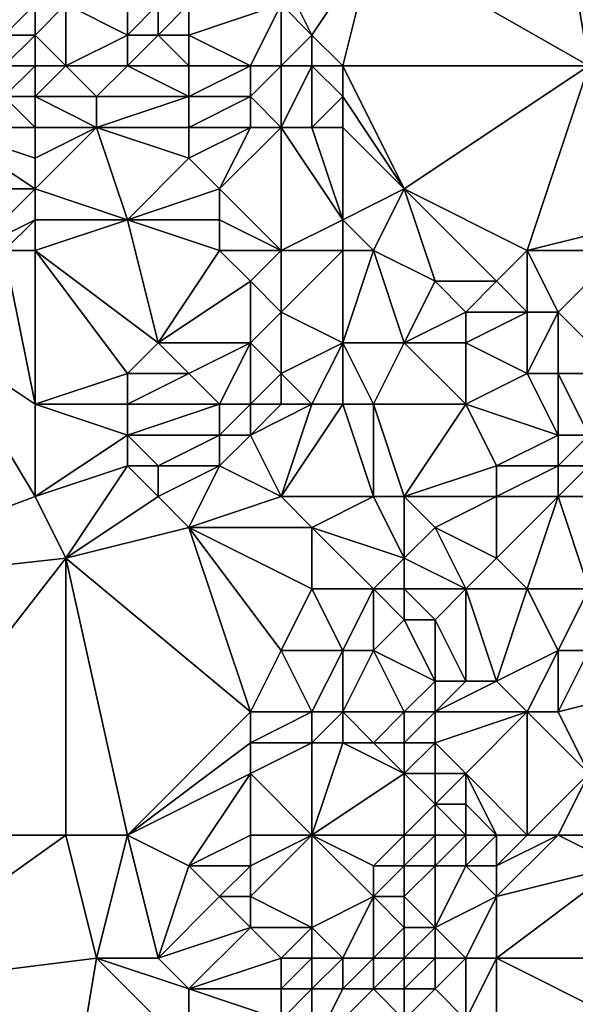
# Model space of a CAD drawing. Units: metres. Extents: x 68750 to 69375, y 350000 to 350500.
# Drawn here: x 68824 to 68842, y 350272 to 350304 of the extents above; entities that cross this region are included whole.
import ezdxf

# ---------------------------------------------------------------- set-up
doc = ezdxf.new("R2010")
doc.units = ezdxf.units.M
doc.layers.add('Terrain', color=15, linetype='Continuous')

msp = doc.modelspace()

# ---------------------------------------------------------------- linework, layer by layer
at = {"layer": 'Terrain'}
for points in [[(68835, 350307, 354.6), (68842, 350303, 355.03), (68841, 350309, 354.85), (68835, 350307, 354.6)], [(68842, 350303, 355.03), (68843, 350308, 355.01), (68841, 350309, 354.85), (68842, 350303, 355.03)], [(68833, 350304, 354.76), (68835, 350307, 354.6), (68832, 350306, 354.47), (68833, 350304, 354.76)], [(68834, 350303, 354.9), (68835, 350307, 354.6), (68833, 350304, 354.76), (68834, 350303, 354.9)], [(68834, 350303, 354.9), (68842, 350303, 355.03), (68835, 350307, 354.6), (68834, 350303, 354.9)], [(68833, 350304, 354.76), (68832, 350306, 354.47), (68832, 350305, 354.49), (68833, 350304, 354.76)], [(68823, 350304, 353.24), (68824, 350305, 353.23), (68822, 350305, 352.49), (68823, 350304, 353.24)], [(68824, 350304, 353.45), (68824, 350305, 353.23), (68823, 350304, 353.24), (68824, 350304, 353.45)], [(68824, 350304, 353.45), (68825, 350303, 353.78), (68825, 350305, 353.36), (68824, 350304, 353.45)], [(68824, 350304, 353.45), (68825, 350305, 353.36), (68824, 350305, 353.23), (68824, 350304, 353.45)], [(68825, 350303, 353.78), (68827, 350304, 353.92), (68825, 350305, 353.36), (68825, 350303, 353.78)], [(68827, 350304, 353.92), (68827, 350305, 353.95), (68825, 350305, 353.36), (68827, 350304, 353.92)], [(68828, 350304, 353.96), (68828, 350305, 353.92), (68827, 350304, 353.92), (68828, 350304, 353.96)], [(68827, 350304, 353.92), (68828, 350305, 353.92), (68827, 350305, 353.95), (68827, 350304, 353.92)], [(68829, 350304, 353.97), (68829, 350305, 353.95), (68828, 350304, 353.96), (68829, 350304, 353.97)], [(68828, 350304, 353.96), (68829, 350305, 353.95), (68828, 350305, 353.92), (68828, 350304, 353.96)], [(68831, 350303, 354), (68832, 350305, 354.49), (68829, 350304, 353.97), (68831, 350303, 354)], [(68829, 350304, 353.97), (68832, 350305, 354.49), (68829, 350305, 353.95), (68829, 350304, 353.97)], [(68832, 350303, 354.29), (68832, 350305, 354.49), (68831, 350303, 354), (68832, 350303, 354.29)], [(68832, 350303, 354.29), (68833, 350304, 354.76), (68832, 350305, 354.49), (68832, 350303, 354.29)], [(68824, 350303, 353.6), (68824, 350304, 353.45), (68823, 350303, 353.42), (68824, 350303, 353.6)], [(68823, 350303, 353.42), (68824, 350304, 353.45), (68823, 350304, 353.24), (68823, 350303, 353.42)], [(68824, 350303, 353.6), (68825, 350303, 353.78), (68824, 350304, 353.45), (68824, 350303, 353.6)], [(68827, 350303, 353.89), (68827, 350304, 353.92), (68825, 350303, 353.78), (68827, 350303, 353.89)], [(68829, 350303, 353.92), (68828, 350304, 353.96), (68827, 350303, 353.89), (68829, 350303, 353.92)], [(68827, 350303, 353.89), (68828, 350304, 353.96), (68827, 350304, 353.92), (68827, 350303, 353.89)], [(68829, 350303, 353.92), (68829, 350304, 353.97), (68828, 350304, 353.96), (68829, 350303, 353.92)], [(68831, 350303, 354), (68829, 350304, 353.97), (68829, 350303, 353.92), (68831, 350303, 354)], [(68833, 350303, 354.67), (68833, 350304, 354.76), (68832, 350303, 354.29), (68833, 350303, 354.67)], [(68834, 350303, 354.9), (68833, 350304, 354.76), (68833, 350303, 354.67), (68834, 350303, 354.9)], [(68824, 350302, 353.58), (68824, 350303, 353.6), (68823, 350302, 353.38), (68824, 350302, 353.58)], [(68823, 350302, 353.38), (68824, 350303, 353.6), (68823, 350303, 353.42), (68823, 350302, 353.38)], [(68824, 350302, 353.58), (68826, 350302, 353.85), (68825, 350303, 353.78), (68824, 350302, 353.58)], [(68824, 350302, 353.58), (68825, 350303, 353.78), (68824, 350303, 353.6), (68824, 350302, 353.58)], [(68826, 350302, 353.85), (68827, 350303, 353.89), (68825, 350303, 353.78), (68826, 350302, 353.85)], [(68829, 350302, 353.95), (68827, 350303, 353.89), (68826, 350302, 353.85), (68829, 350302, 353.95)], [(68829, 350302, 353.95), (68829, 350303, 353.92), (68827, 350303, 353.89), (68829, 350302, 353.95)], [(68831, 350302, 353.89), (68831, 350303, 354), (68829, 350302, 353.95), (68831, 350302, 353.89)], [(68829, 350302, 353.95), (68831, 350303, 354), (68829, 350303, 353.92), (68829, 350302, 353.95)], [(68832, 350301, 354.15), (68832, 350303, 354.29), (68831, 350302, 353.89), (68832, 350301, 354.15)], [(68831, 350302, 353.89), (68832, 350303, 354.29), (68831, 350303, 354), (68831, 350302, 353.89)], [(68833, 350301, 354.57), (68833, 350303, 354.67), (68832, 350301, 354.15), (68833, 350301, 354.57)], [(68832, 350301, 354.15), (68833, 350303, 354.67), (68832, 350303, 354.29), (68832, 350301, 354.15)], [(68833, 350301, 354.57), (68834, 350302, 354.91), (68833, 350303, 354.67), (68833, 350301, 354.57)], [(68834, 350302, 354.91), (68834, 350303, 354.9), (68833, 350303, 354.67), (68834, 350302, 354.91)], [(68834, 350302, 354.91), (68836, 350299, 355.09), (68834, 350303, 354.9), (68834, 350302, 354.91)], [(68834, 350303, 354.9), (68836, 350299, 355.09), (68842, 350303, 355.03), (68834, 350303, 354.9)], [(68840, 350297, 355.05), (68842, 350303, 355.03), (68836, 350299, 355.09), (68840, 350297, 355.05)], [(68840, 350297, 355.05), (68844, 350298, 355.05), (68842, 350303, 355.03), (68840, 350297, 355.05)], [(68824, 350301, 353.49), (68823, 350302, 353.38), (68821, 350301, 352.99), (68824, 350301, 353.49)], [(68824, 350301, 353.49), (68824, 350302, 353.58), (68823, 350302, 353.38), (68824, 350301, 353.49)], [(68824, 350301, 353.49), (68826, 350301, 353.79), (68824, 350302, 353.58), (68824, 350301, 353.49)], [(68824, 350302, 353.58), (68826, 350301, 353.79), (68826, 350302, 353.85), (68824, 350302, 353.58)], [(68829, 350301, 353.98), (68829, 350302, 353.95), (68826, 350301, 353.79), (68829, 350301, 353.98)], [(68826, 350301, 353.79), (68829, 350302, 353.95), (68826, 350302, 353.85), (68826, 350301, 353.79)], [(68831, 350301, 353.91), (68831, 350302, 353.89), (68829, 350301, 353.98), (68831, 350301, 353.91)], [(68829, 350301, 353.98), (68831, 350302, 353.89), (68829, 350302, 353.95), (68829, 350301, 353.98)], [(68832, 350301, 354.15), (68831, 350302, 353.89), (68831, 350301, 353.91), (68832, 350301, 354.15)], [(68834, 350301, 354.9), (68834, 350302, 354.91), (68833, 350301, 354.57), (68834, 350301, 354.9)], [(68834, 350301, 354.9), (68836, 350299, 355.09), (68834, 350302, 354.91), (68834, 350301, 354.9)], [(68824, 350299, 353.41), (68821, 350301, 352.99), (68820, 350299, 353.04), (68824, 350299, 353.41)], [(68824, 350299, 353.41), (68824, 350300, 353.46), (68821, 350301, 352.99), (68824, 350299, 353.41)], [(68824, 350300, 353.46), (68824, 350301, 353.49), (68821, 350301, 352.99), (68824, 350300, 353.46)], [(68824, 350299, 353.41), (68827, 350298, 353.82), (68826, 350301, 353.79), (68824, 350299, 353.41)], [(68824, 350299, 353.41), (68826, 350301, 353.79), (68824, 350300, 353.46), (68824, 350299, 353.41)], [(68824, 350300, 353.46), (68826, 350301, 353.79), (68824, 350301, 353.49), (68824, 350300, 353.46)], [(68827, 350298, 353.82), (68829, 350300, 353.94), (68826, 350301, 353.79), (68827, 350298, 353.82)], [(68829, 350300, 353.94), (68829, 350301, 353.98), (68826, 350301, 353.79), (68829, 350300, 353.94)], [(68830, 350299, 353.89), (68831, 350301, 353.91), (68829, 350300, 353.94), (68830, 350299, 353.89)], [(68829, 350300, 353.94), (68831, 350301, 353.91), (68829, 350301, 353.98), (68829, 350300, 353.94)], [(68832, 350297, 354.84), (68832, 350301, 354.15), (68830, 350299, 353.89), (68832, 350297, 354.84)], [(68830, 350299, 353.89), (68832, 350301, 354.15), (68831, 350301, 353.91), (68830, 350299, 353.89)], [(68832, 350297, 354.84), (68834, 350298, 354.91), (68832, 350301, 354.15), (68832, 350297, 354.84)], [(68834, 350298, 354.91), (68833, 350301, 354.57), (68832, 350301, 354.15), (68834, 350298, 354.91)], [(68834, 350298, 354.91), (68834, 350301, 354.9), (68833, 350301, 354.57), (68834, 350298, 354.91)], [(68834, 350298, 354.91), (68836, 350299, 355.09), (68834, 350301, 354.9), (68834, 350298, 354.91)], [(68827, 350298, 353.82), (68830, 350299, 353.89), (68829, 350300, 353.94), (68827, 350298, 353.82)], [(68822, 350297, 353.23), (68824, 350299, 353.41), (68820, 350299, 353.04), (68822, 350297, 353.23)], [(68822, 350297, 353.23), (68824, 350298, 353.33), (68824, 350299, 353.41), (68822, 350297, 353.23)], [(68824, 350298, 353.33), (68827, 350298, 353.82), (68824, 350299, 353.41), (68824, 350298, 353.33)], [(68830, 350298, 354.06), (68830, 350299, 353.89), (68827, 350298, 353.82), (68830, 350298, 354.06)], [(68832, 350297, 354.84), (68830, 350299, 353.89), (68830, 350298, 354.06), (68832, 350297, 354.84)], [(68835, 350297, 355.09), (68836, 350299, 355.09), (68834, 350298, 354.91), (68835, 350297, 355.09)], [(68835, 350297, 355.09), (68837, 350296, 355.08), (68836, 350299, 355.09), (68835, 350297, 355.09)], [(68840, 350297, 355.05), (68836, 350299, 355.09), (68839, 350296, 355.38), (68840, 350297, 355.05)], [(68836, 350299, 355.09), (68837, 350296, 355.08), (68839, 350296, 355.38), (68836, 350299, 355.09)], [(68823, 350297, 353.26), (68824, 350298, 353.33), (68822, 350297, 353.23), (68823, 350297, 353.26)], [(68824, 350297, 353.33), (68824, 350298, 353.33), (68823, 350297, 353.26), (68824, 350297, 353.33)], [(68824, 350297, 353.33), (68828, 350294, 353.78), (68827, 350298, 353.82), (68824, 350297, 353.33)], [(68824, 350297, 353.33), (68827, 350298, 353.82), (68824, 350298, 353.33), (68824, 350297, 353.33)], [(68830, 350297, 354.31), (68830, 350298, 354.06), (68827, 350298, 353.82), (68830, 350297, 354.31)], [(68830, 350297, 354.31), (68827, 350298, 353.82), (68828, 350294, 353.78), (68830, 350297, 354.31)], [(68832, 350297, 354.84), (68830, 350298, 354.06), (68830, 350297, 354.31), (68832, 350297, 354.84)], [(68834, 350297, 355.08), (68834, 350298, 354.91), (68832, 350297, 354.84), (68834, 350297, 355.08)], [(68835, 350297, 355.09), (68834, 350298, 354.91), (68834, 350297, 355.08), (68835, 350297, 355.09)], [(68843, 350297, 355.19), (68844, 350298, 355.05), (68840, 350297, 355.05), (68843, 350297, 355.19)], [(68823, 350297, 353.26), (68821, 350294, 353.38), (68824, 350292, 353.72), (68823, 350297, 353.26)], [(68824, 350297, 353.33), (68823, 350297, 353.26), (68824, 350292, 353.72), (68824, 350297, 353.33)], [(68824, 350297, 353.33), (68827, 350293, 353.83), (68828, 350294, 353.78), (68824, 350297, 353.33)], [(68824, 350297, 353.33), (68824, 350292, 353.72), (68827, 350293, 353.83), (68824, 350297, 353.33)], [(68830, 350297, 354.31), (68828, 350294, 353.78), (68831, 350296, 354.75), (68830, 350297, 354.31)], [(68832, 350297, 354.84), (68830, 350297, 354.31), (68831, 350296, 354.75), (68832, 350297, 354.84)], [(68832, 350297, 354.84), (68831, 350296, 354.75), (68832, 350295, 354.95), (68832, 350297, 354.84)], [(68834, 350297, 355.08), (68832, 350297, 354.84), (68832, 350295, 354.95), (68834, 350297, 355.08)], [(68834, 350297, 355.08), (68832, 350295, 354.95), (68834, 350294, 355.02), (68834, 350297, 355.08)], [(68835, 350297, 355.09), (68834, 350297, 355.08), (68834, 350294, 355.02), (68835, 350297, 355.09)], [(68835, 350297, 355.09), (68834, 350294, 355.02), (68836, 350294, 355.03), (68835, 350297, 355.09)], [(68835, 350297, 355.09), (68836, 350294, 355.03), (68837, 350296, 355.08), (68835, 350297, 355.09)], [(68840, 350297, 355.05), (68839, 350296, 355.38), (68840, 350295, 355.05), (68840, 350297, 355.05)], [(68843, 350297, 355.19), (68840, 350297, 355.05), (68841, 350295, 355.15), (68843, 350297, 355.19)], [(68840, 350297, 355.05), (68840, 350295, 355.05), (68841, 350295, 355.15), (68840, 350297, 355.05)], [(68843, 350297, 355.19), (68841, 350295, 355.15), (68843, 350293, 355.42), (68843, 350297, 355.19)], [(68831, 350294, 354.77), (68831, 350296, 354.75), (68828, 350294, 353.78), (68831, 350294, 354.77)], [(68831, 350294, 354.77), (68832, 350295, 354.95), (68831, 350296, 354.75), (68831, 350294, 354.77)], [(68836, 350294, 355.03), (68838, 350295, 355.35), (68837, 350296, 355.08), (68836, 350294, 355.03)], [(68838, 350295, 355.35), (68839, 350296, 355.38), (68837, 350296, 355.08), (68838, 350295, 355.35)], [(68840, 350295, 355.05), (68839, 350296, 355.38), (68838, 350295, 355.35), (68840, 350295, 355.05)], [(68832, 350293, 355.04), (68832, 350295, 354.95), (68831, 350294, 354.77), (68832, 350293, 355.04)], [(68832, 350293, 355.04), (68834, 350294, 355.02), (68832, 350295, 354.95), (68832, 350293, 355.04)], [(68838, 350294, 355.29), (68838, 350295, 355.35), (68836, 350294, 355.03), (68838, 350294, 355.29)], [(68840, 350293, 355.44), (68840, 350295, 355.05), (68838, 350294, 355.29), (68840, 350293, 355.44)], [(68838, 350294, 355.29), (68840, 350295, 355.05), (68838, 350295, 355.35), (68838, 350294, 355.29)], [(68841, 350293, 355.46), (68841, 350295, 355.15), (68840, 350293, 355.44), (68841, 350293, 355.46)], [(68840, 350293, 355.44), (68841, 350295, 355.15), (68840, 350295, 355.05), (68840, 350293, 355.44)], [(68843, 350293, 355.42), (68841, 350295, 355.15), (68841, 350293, 355.46), (68843, 350293, 355.42)], [(68821, 350294, 353.38), (68816, 350286, 353.71), (68824, 350289, 354.1), (68821, 350294, 353.38)], [(68824, 350292, 353.72), (68821, 350294, 353.38), (68824, 350289, 354.1), (68824, 350292, 353.72)], [(68829, 350293, 353.88), (68828, 350294, 353.78), (68827, 350293, 353.83), (68829, 350293, 353.88)], [(68829, 350293, 353.88), (68831, 350294, 354.77), (68828, 350294, 353.78), (68829, 350293, 353.88)], [(68830, 350292, 354), (68831, 350294, 354.77), (68829, 350293, 353.88), (68830, 350292, 354)], [(68831, 350292, 354.36), (68831, 350294, 354.77), (68830, 350292, 354), (68831, 350292, 354.36)], [(68831, 350292, 354.36), (68832, 350293, 355.04), (68831, 350294, 354.77), (68831, 350292, 354.36)], [(68833, 350292, 355.15), (68834, 350294, 355.02), (68832, 350293, 355.04), (68833, 350292, 355.15)], [(68834, 350292, 355.18), (68834, 350294, 355.02), (68833, 350292, 355.15), (68834, 350292, 355.18)], [(68835, 350292, 355.06), (68836, 350294, 355.03), (68834, 350294, 355.02), (68835, 350292, 355.06)], [(68835, 350292, 355.06), (68834, 350294, 355.02), (68834, 350292, 355.18), (68835, 350292, 355.06)], [(68835, 350292, 355.06), (68838, 350292, 355.1), (68836, 350294, 355.03), (68835, 350292, 355.06)], [(68838, 350292, 355.1), (68838, 350294, 355.29), (68836, 350294, 355.03), (68838, 350292, 355.1)], [(68838, 350292, 355.1), (68840, 350293, 355.44), (68838, 350294, 355.29), (68838, 350292, 355.1)], [(68824, 350292, 353.72), (68827, 350292, 353.98), (68827, 350293, 353.83), (68824, 350292, 353.72)], [(68830, 350292, 354), (68829, 350293, 353.88), (68827, 350292, 353.98), (68830, 350292, 354)], [(68827, 350292, 353.98), (68829, 350293, 353.88), (68827, 350293, 353.83), (68827, 350292, 353.98)], [(68832, 350292, 354.84), (68832, 350293, 355.04), (68831, 350292, 354.36), (68832, 350292, 354.84)], [(68833, 350292, 355.15), (68832, 350293, 355.04), (68832, 350292, 354.84), (68833, 350292, 355.15)], [(68838, 350292, 355.1), (68841, 350291, 355.54), (68840, 350293, 355.44), (68838, 350292, 355.1)], [(68841, 350293, 355.46), (68840, 350293, 355.44), (68841, 350291, 355.54), (68841, 350293, 355.46)], [(68843, 350293, 355.42), (68841, 350293, 355.46), (68842, 350291, 355.77), (68843, 350293, 355.42)], [(68841, 350293, 355.46), (68841, 350291, 355.54), (68842, 350291, 355.77), (68841, 350293, 355.46)], [(68824, 350292, 353.72), (68824, 350289, 354.1), (68827, 350291, 354.13), (68824, 350292, 353.72)], [(68824, 350292, 353.72), (68827, 350291, 354.13), (68827, 350292, 353.98), (68824, 350292, 353.72)], [(68830, 350292, 354), (68827, 350292, 353.98), (68827, 350291, 354.13), (68830, 350292, 354)], [(68830, 350292, 354), (68827, 350291, 354.13), (68830, 350291, 354), (68830, 350292, 354)], [(68831, 350292, 354.36), (68830, 350292, 354), (68830, 350291, 354), (68831, 350292, 354.36)], [(68831, 350292, 354.36), (68830, 350291, 354), (68831, 350291, 354.11), (68831, 350292, 354.36)], [(68833, 350292, 355.15), (68832, 350292, 354.84), (68831, 350291, 354.11), (68833, 350292, 355.15)], [(68833, 350292, 355.15), (68831, 350291, 354.11), (68832, 350289, 354.17), (68833, 350292, 355.15)], [(68832, 350292, 354.84), (68831, 350292, 354.36), (68831, 350291, 354.11), (68832, 350292, 354.84)], [(68834, 350292, 355.18), (68833, 350292, 355.15), (68832, 350289, 354.17), (68834, 350292, 355.18)], [(68834, 350292, 355.18), (68832, 350289, 354.17), (68835, 350289, 354.91), (68834, 350292, 355.18)], [(68835, 350292, 355.06), (68834, 350292, 355.18), (68835, 350289, 354.91), (68835, 350292, 355.06)], [(68835, 350292, 355.06), (68835, 350289, 354.91), (68836, 350289, 355.05), (68835, 350292, 355.06)], [(68835, 350292, 355.06), (68836, 350289, 355.05), (68838, 350292, 355.1), (68835, 350292, 355.06)], [(68838, 350292, 355.1), (68836, 350289, 355.05), (68839, 350290, 355.06), (68838, 350292, 355.1)], [(68838, 350292, 355.1), (68839, 350290, 355.06), (68841, 350291, 355.54), (68838, 350292, 355.1)], [(68824, 350289, 354.1), (68827, 350290, 354.26), (68827, 350291, 354.13), (68824, 350289, 354.1)], [(68827, 350291, 354.13), (68827, 350290, 354.26), (68828, 350290, 354.28), (68827, 350291, 354.13)], [(68827, 350291, 354.13), (68828, 350290, 354.28), (68830, 350291, 354), (68827, 350291, 354.13)], [(68830, 350291, 354), (68828, 350290, 354.28), (68830, 350290, 354.13), (68830, 350291, 354)], [(68830, 350291, 354), (68830, 350290, 354.13), (68831, 350291, 354.11), (68830, 350291, 354)], [(68831, 350291, 354.11), (68830, 350290, 354.13), (68832, 350289, 354.17), (68831, 350291, 354.11)], [(68841, 350291, 355.54), (68839, 350290, 355.06), (68841, 350290, 355.45), (68841, 350291, 355.54)], [(68841, 350291, 355.54), (68841, 350290, 355.45), (68842, 350291, 355.77), (68841, 350291, 355.54)], [(68842, 350291, 355.77), (68841, 350290, 355.45), (68842, 350290, 355.71), (68842, 350291, 355.77)], [(68824, 350289, 354.1), (68825, 350287, 354.16), (68827, 350290, 354.26), (68824, 350289, 354.1)], [(68827, 350290, 354.26), (68825, 350287, 354.16), (68828, 350289, 354.3), (68827, 350290, 354.26)], [(68827, 350290, 354.26), (68828, 350289, 354.3), (68828, 350290, 354.28), (68827, 350290, 354.26)], [(68828, 350290, 354.28), (68828, 350289, 354.3), (68830, 350290, 354.13), (68828, 350290, 354.28)], [(68830, 350290, 354.13), (68828, 350289, 354.3), (68829, 350288, 354.29), (68830, 350290, 354.13)], [(68830, 350290, 354.13), (68829, 350288, 354.29), (68832, 350289, 354.17), (68830, 350290, 354.13)], [(68839, 350290, 355.06), (68836, 350289, 355.05), (68839, 350289, 355.02), (68839, 350290, 355.06)], [(68839, 350290, 355.06), (68839, 350289, 355.02), (68841, 350290, 355.45), (68839, 350290, 355.06)], [(68841, 350290, 355.45), (68839, 350289, 355.02), (68841, 350289, 355.38), (68841, 350290, 355.45)], [(68841, 350290, 355.45), (68841, 350289, 355.38), (68842, 350290, 355.71), (68841, 350290, 355.45)], [(68842, 350290, 355.71), (68841, 350289, 355.38), (68842, 350289, 355.64), (68842, 350290, 355.71)], [(68824, 350289, 354.1), (68816, 350286, 353.71), (68825, 350287, 354.16), (68824, 350289, 354.1)], [(68828, 350289, 354.3), (68825, 350287, 354.16), (68829, 350288, 354.29), (68828, 350289, 354.3)], [(68832, 350289, 354.17), (68829, 350288, 354.29), (68833, 350288, 354.24), (68832, 350289, 354.17)], [(68832, 350289, 354.17), (68833, 350288, 354.24), (68835, 350289, 354.91), (68832, 350289, 354.17)], [(68835, 350289, 354.91), (68833, 350288, 354.24), (68836, 350287, 354.67), (68835, 350289, 354.91)], [(68835, 350289, 354.91), (68836, 350287, 354.67), (68836, 350289, 355.05), (68835, 350289, 354.91)], [(68836, 350289, 355.05), (68837, 350288, 355.01), (68839, 350289, 355.02), (68836, 350289, 355.05)], [(68836, 350289, 355.05), (68836, 350287, 354.67), (68837, 350288, 355.01), (68836, 350289, 355.05)], [(68839, 350289, 355.02), (68837, 350288, 355.01), (68839, 350287, 355.2), (68839, 350289, 355.02)], [(68839, 350289, 355.02), (68839, 350287, 355.2), (68841, 350289, 355.38), (68839, 350289, 355.02)], [(68841, 350289, 355.38), (68839, 350287, 355.2), (68840, 350286, 355.47), (68841, 350289, 355.38)], [(68841, 350289, 355.38), (68840, 350286, 355.47), (68842, 350286, 355.53), (68841, 350289, 355.38)], [(68841, 350289, 355.38), (68842, 350286, 355.53), (68842, 350289, 355.64), (68841, 350289, 355.38)], [(68829, 350288, 354.29), (68825, 350287, 354.16), (68831, 350282, 354.21), (68829, 350288, 354.29)], [(68829, 350288, 354.29), (68831, 350282, 354.21), (68832, 350284, 354.27), (68829, 350288, 354.29)], [(68829, 350288, 354.29), (68832, 350284, 354.27), (68833, 350286, 354.36), (68829, 350288, 354.29)], [(68829, 350288, 354.29), (68833, 350286, 354.36), (68833, 350288, 354.24), (68829, 350288, 354.29)], [(68833, 350288, 354.24), (68833, 350286, 354.36), (68835, 350286, 354.41), (68833, 350288, 354.24)], [(68833, 350288, 354.24), (68835, 350286, 354.41), (68836, 350287, 354.67), (68833, 350288, 354.24)], [(68837, 350288, 355.01), (68836, 350287, 354.67), (68838, 350286, 355.15), (68837, 350288, 355.01)], [(68837, 350288, 355.01), (68838, 350286, 355.15), (68839, 350287, 355.2), (68837, 350288, 355.01)], [(68818, 350278, 354.15), (68825, 350287, 354.16), (68816, 350286, 353.71), (68818, 350278, 354.15)], [(68818, 350278, 354.15), (68825, 350278, 354.44), (68825, 350287, 354.16), (68818, 350278, 354.15)], [(68825, 350278, 354.44), (68827, 350278, 354.51), (68825, 350287, 354.16), (68825, 350278, 354.44)], [(68827, 350278, 354.51), (68831, 350282, 354.21), (68825, 350287, 354.16), (68827, 350278, 354.51)], [(68835, 350286, 354.41), (68836, 350286, 354.52), (68836, 350287, 354.67), (68835, 350286, 354.41)], [(68836, 350287, 354.67), (68836, 350286, 354.52), (68838, 350286, 355.15), (68836, 350287, 354.67)], [(68839, 350287, 355.2), (68838, 350286, 355.15), (68840, 350286, 355.47), (68839, 350287, 355.2)], [(68833, 350286, 354.36), (68832, 350284, 354.27), (68834, 350284, 354.4), (68833, 350286, 354.36)], [(68833, 350286, 354.36), (68834, 350284, 354.4), (68835, 350286, 354.41), (68833, 350286, 354.36)], [(68835, 350286, 354.41), (68834, 350284, 354.4), (68835, 350284, 354.45), (68835, 350286, 354.41)], [(68835, 350286, 354.41), (68835, 350284, 354.45), (68836, 350285, 354.45), (68835, 350286, 354.41)], [(68835, 350286, 354.41), (68836, 350285, 354.45), (68836, 350286, 354.52), (68835, 350286, 354.41)], [(68836, 350286, 354.52), (68836, 350285, 354.45), (68837, 350285, 354.53), (68836, 350286, 354.52)], [(68836, 350286, 354.52), (68837, 350285, 354.53), (68838, 350286, 355.15), (68836, 350286, 354.52)], [(68838, 350286, 355.15), (68837, 350285, 354.53), (68838, 350283, 354.55), (68838, 350286, 355.15)], [(68838, 350286, 355.15), (68838, 350283, 354.55), (68839, 350283, 354.74), (68838, 350286, 355.15)], [(68838, 350286, 355.15), (68839, 350283, 354.74), (68840, 350286, 355.47), (68838, 350286, 355.15)], [(68840, 350286, 355.47), (68839, 350283, 354.74), (68841, 350284, 355.55), (68840, 350286, 355.47)], [(68840, 350286, 355.47), (68841, 350284, 355.55), (68842, 350286, 355.53), (68840, 350286, 355.47)], [(68842, 350286, 355.53), (68841, 350284, 355.55), (68842, 350284, 355.46), (68842, 350286, 355.53)], [(68835, 350284, 354.45), (68837, 350283, 354.48), (68836, 350285, 354.45), (68835, 350284, 354.45)], [(68836, 350285, 354.45), (68837, 350283, 354.48), (68837, 350285, 354.53), (68836, 350285, 354.45)], [(68837, 350285, 354.53), (68837, 350283, 354.48), (68838, 350283, 354.55), (68837, 350285, 354.53)], [(68832, 350284, 354.27), (68831, 350282, 354.21), (68833, 350282, 354.02), (68832, 350284, 354.27)], [(68832, 350284, 354.27), (68833, 350282, 354.02), (68834, 350284, 354.4), (68832, 350284, 354.27)], [(68834, 350284, 354.4), (68833, 350282, 354.02), (68834, 350282, 354.27), (68834, 350284, 354.4)], [(68834, 350284, 354.4), (68834, 350282, 354.27), (68835, 350284, 354.45), (68834, 350284, 354.4)], [(68835, 350284, 354.45), (68834, 350282, 354.27), (68836, 350282, 354.5), (68835, 350284, 354.45)], [(68835, 350284, 354.45), (68836, 350282, 354.5), (68837, 350283, 354.48), (68835, 350284, 354.45)], [(68841, 350284, 355.55), (68839, 350283, 354.74), (68840, 350282, 354.78), (68841, 350284, 355.55)], [(68841, 350284, 355.55), (68840, 350282, 354.78), (68841, 350282, 355.4), (68841, 350284, 355.55)], [(68841, 350284, 355.55), (68841, 350282, 355.4), (68842, 350284, 355.46), (68841, 350284, 355.55)], [(68842, 350284, 355.46), (68841, 350282, 355.4), (68845, 350283, 355.53), (68842, 350284, 355.46)], [(68837, 350283, 354.48), (68836, 350282, 354.5), (68837, 350282, 354.54), (68837, 350283, 354.48)], [(68837, 350283, 354.48), (68837, 350282, 354.54), (68838, 350283, 354.55), (68837, 350283, 354.48)], [(68838, 350283, 354.55), (68837, 350282, 354.54), (68839, 350283, 354.74), (68838, 350283, 354.55)], [(68839, 350283, 354.74), (68837, 350282, 354.54), (68840, 350282, 354.78), (68839, 350283, 354.74)], [(68845, 350283, 355.53), (68841, 350282, 355.4), (68842, 350280, 355.3), (68845, 350283, 355.53)], [(68827, 350278, 354.51), (68831, 350281, 354.07), (68831, 350282, 354.21), (68827, 350278, 354.51)], [(68831, 350282, 354.21), (68831, 350281, 354.07), (68833, 350282, 354.02), (68831, 350282, 354.21)], [(68833, 350282, 354.02), (68831, 350281, 354.07), (68833, 350281, 353.81), (68833, 350282, 354.02)], [(68833, 350282, 354.02), (68833, 350281, 353.81), (68834, 350282, 354.27), (68833, 350282, 354.02)], [(68834, 350282, 354.27), (68833, 350281, 353.81), (68834, 350281, 354.19), (68834, 350282, 354.27)], [(68834, 350282, 354.27), (68835, 350281, 354.31), (68836, 350282, 354.5), (68834, 350282, 354.27)], [(68834, 350282, 354.27), (68834, 350281, 354.19), (68835, 350281, 354.31), (68834, 350282, 354.27)], [(68835, 350281, 354.31), (68836, 350281, 354.44), (68836, 350282, 354.5), (68835, 350281, 354.31)], [(68836, 350282, 354.5), (68836, 350281, 354.44), (68837, 350282, 354.54), (68836, 350282, 354.5)], [(68837, 350282, 354.54), (68836, 350281, 354.44), (68837, 350281, 354.56), (68837, 350282, 354.54)], [(68837, 350282, 354.54), (68837, 350281, 354.56), (68840, 350282, 354.78), (68837, 350282, 354.54)], [(68840, 350282, 354.78), (68837, 350281, 354.56), (68838, 350280, 354.65), (68840, 350282, 354.78)], [(68840, 350278, 354.69), (68840, 350282, 354.78), (68838, 350280, 354.65), (68840, 350278, 354.69)], [(68840, 350278, 354.69), (68842, 350280, 355.3), (68840, 350282, 354.78), (68840, 350278, 354.69)], [(68840, 350282, 354.78), (68842, 350280, 355.3), (68841, 350282, 355.4), (68840, 350282, 354.78)], [(68827, 350278, 354.51), (68831, 350280, 354.04), (68831, 350281, 354.07), (68827, 350278, 354.51)], [(68833, 350278, 354.32), (68833, 350281, 353.81), (68831, 350280, 354.04), (68833, 350278, 354.32)], [(68831, 350281, 354.07), (68831, 350280, 354.04), (68833, 350281, 353.81), (68831, 350281, 354.07)], [(68833, 350278, 354.32), (68836, 350280, 354.06), (68834, 350281, 354.19), (68833, 350278, 354.32)], [(68833, 350278, 354.32), (68834, 350281, 354.19), (68833, 350281, 353.81), (68833, 350278, 354.32)], [(68834, 350281, 354.19), (68836, 350280, 354.06), (68835, 350281, 354.31), (68834, 350281, 354.19)], [(68835, 350281, 354.31), (68836, 350280, 354.06), (68836, 350281, 354.44), (68835, 350281, 354.31)], [(68836, 350281, 354.44), (68836, 350280, 354.06), (68837, 350281, 354.56), (68836, 350281, 354.44)], [(68837, 350281, 354.56), (68836, 350280, 354.06), (68837, 350280, 354.5), (68837, 350281, 354.56)], [(68837, 350281, 354.56), (68837, 350280, 354.5), (68838, 350280, 354.65), (68837, 350281, 354.56)], [(68827, 350278, 354.51), (68829, 350277, 354.56), (68831, 350280, 354.04), (68827, 350278, 354.51)], [(68831, 350278, 354.37), (68831, 350280, 354.04), (68829, 350277, 354.56), (68831, 350278, 354.37)], [(68831, 350278, 354.37), (68833, 350278, 354.32), (68831, 350280, 354.04), (68831, 350278, 354.37)], [(68833, 350278, 354.32), (68836, 350278, 353.95), (68836, 350280, 354.06), (68833, 350278, 354.32)], [(68836, 350278, 353.95), (68837, 350279, 353.94), (68836, 350280, 354.06), (68836, 350278, 353.95)], [(68836, 350280, 354.06), (68837, 350279, 353.94), (68837, 350280, 354.5), (68836, 350280, 354.06)], [(68837, 350280, 354.5), (68837, 350279, 353.94), (68838, 350280, 354.65), (68837, 350280, 354.5)], [(68838, 350280, 354.65), (68837, 350279, 353.94), (68838, 350279, 354.29), (68838, 350280, 354.65)], [(68839, 350278, 354.3), (68840, 350278, 354.69), (68838, 350280, 354.65), (68839, 350278, 354.3)], [(68839, 350278, 354.3), (68838, 350280, 354.65), (68838, 350279, 354.29), (68839, 350278, 354.3)], [(68840, 350278, 354.69), (68841, 350278, 354.97), (68842, 350280, 355.3), (68840, 350278, 354.69)], [(68841, 350278, 354.97), (68842, 350278, 355.24), (68842, 350280, 355.3), (68841, 350278, 354.97)], [(68836, 350278, 353.95), (68837, 350278, 353.71), (68837, 350279, 353.94), (68836, 350278, 353.95)], [(68837, 350278, 353.71), (68838, 350278, 353.66), (68837, 350279, 353.94), (68837, 350278, 353.71)], [(68838, 350278, 353.66), (68838, 350279, 354.29), (68837, 350279, 353.94), (68838, 350278, 353.66)], [(68838, 350278, 353.66), (68839, 350278, 354.3), (68838, 350279, 354.29), (68838, 350278, 353.66)], [(68818, 350278, 354.15), (68818, 350273, 354.2), (68825, 350278, 354.44), (68818, 350278, 354.15)], [(68818, 350273, 354.2), (68826, 350274, 354.66), (68825, 350278, 354.44), (68818, 350273, 354.2)], [(68825, 350278, 354.44), (68826, 350274, 354.66), (68827, 350278, 354.51), (68825, 350278, 354.44)], [(68827, 350278, 354.51), (68826, 350274, 354.66), (68828, 350274, 354.7), (68827, 350278, 354.51)], [(68827, 350278, 354.51), (68828, 350274, 354.7), (68829, 350277, 354.56), (68827, 350278, 354.51)], [(68831, 350278, 354.37), (68829, 350277, 354.56), (68831, 350277, 354.65), (68831, 350278, 354.37)], [(68831, 350278, 354.37), (68831, 350277, 354.65), (68833, 350278, 354.32), (68831, 350278, 354.37)], [(68833, 350278, 354.32), (68831, 350277, 354.65), (68831, 350276, 354.89), (68833, 350278, 354.32)], [(68833, 350278, 354.32), (68831, 350276, 354.89), (68833, 350275, 354.67), (68833, 350278, 354.32)], [(68833, 350278, 354.32), (68833, 350275, 354.67), (68835, 350276, 354.56), (68833, 350278, 354.32)], [(68833, 350278, 354.32), (68835, 350276, 354.56), (68835, 350277, 354.35), (68833, 350278, 354.32)], [(68833, 350278, 354.32), (68835, 350277, 354.35), (68836, 350278, 353.95), (68833, 350278, 354.32)], [(68835, 350277, 354.35), (68836, 350277, 354.36), (68836, 350278, 353.95), (68835, 350277, 354.35)], [(68836, 350278, 353.95), (68836, 350277, 354.36), (68837, 350278, 353.71), (68836, 350278, 353.95)], [(68837, 350278, 353.71), (68836, 350277, 354.36), (68837, 350277, 354.65), (68837, 350278, 353.71)], [(68837, 350278, 353.71), (68837, 350277, 354.65), (68838, 350278, 353.66), (68837, 350278, 353.71)], [(68838, 350278, 353.66), (68837, 350277, 354.65), (68838, 350277, 354.46), (68838, 350278, 353.66)], [(68838, 350278, 353.66), (68838, 350277, 354.46), (68839, 350278, 354.3), (68838, 350278, 353.66)], [(68839, 350278, 354.3), (68838, 350277, 354.46), (68839, 350277, 354.48), (68839, 350278, 354.3)], [(68839, 350278, 354.3), (68839, 350277, 354.48), (68840, 350278, 354.69), (68839, 350278, 354.3)], [(68840, 350278, 354.69), (68839, 350277, 354.48), (68841, 350278, 354.97), (68840, 350278, 354.69)], [(68841, 350278, 354.97), (68839, 350276, 354.74), (68843, 350277, 355.45), (68841, 350278, 354.97)], [(68841, 350278, 354.97), (68839, 350277, 354.48), (68839, 350276, 354.74), (68841, 350278, 354.97)], [(68841, 350278, 354.97), (68843, 350277, 355.45), (68842, 350278, 355.24), (68841, 350278, 354.97)], [(68829, 350277, 354.56), (68828, 350274, 354.7), (68830, 350276, 354.77), (68829, 350277, 354.56)], [(68829, 350277, 354.56), (68830, 350276, 354.77), (68831, 350277, 354.65), (68829, 350277, 354.56)], [(68831, 350277, 354.65), (68830, 350276, 354.77), (68831, 350276, 354.89), (68831, 350277, 354.65)], [(68835, 350277, 354.35), (68835, 350276, 354.56), (68836, 350277, 354.36), (68835, 350277, 354.35)], [(68835, 350276, 354.56), (68836, 350276, 354.66), (68836, 350277, 354.36), (68835, 350276, 354.56)], [(68836, 350277, 354.36), (68836, 350276, 354.66), (68837, 350277, 354.65), (68836, 350277, 354.36)], [(68837, 350277, 354.65), (68836, 350276, 354.66), (68837, 350275, 354.84), (68837, 350277, 354.65)], [(68837, 350277, 354.65), (68837, 350275, 354.84), (68838, 350277, 354.46), (68837, 350277, 354.65)], [(68838, 350277, 354.46), (68837, 350275, 354.84), (68839, 350276, 354.74), (68838, 350277, 354.46)], [(68838, 350277, 354.46), (68839, 350276, 354.74), (68839, 350277, 354.48), (68838, 350277, 354.46)], [(68843, 350277, 355.45), (68839, 350276, 354.74), (68839, 350274, 354.89), (68843, 350277, 355.45)], [(68843, 350277, 355.45), (68839, 350274, 354.89), (68844, 350274, 355.43), (68843, 350277, 355.45)], [(68830, 350276, 354.77), (68828, 350274, 354.7), (68831, 350275, 355.02), (68830, 350276, 354.77)], [(68830, 350276, 354.77), (68831, 350275, 355.02), (68831, 350276, 354.89), (68830, 350276, 354.77)], [(68831, 350276, 354.89), (68831, 350275, 355.02), (68833, 350275, 354.67), (68831, 350276, 354.89)], [(68835, 350276, 354.56), (68833, 350275, 354.67), (68834, 350274, 355.33), (68835, 350276, 354.56)], [(68835, 350276, 354.56), (68834, 350274, 355.33), (68835, 350274, 355.45), (68835, 350276, 354.56)], [(68835, 350276, 354.56), (68835, 350274, 355.45), (68836, 350275, 354.77), (68835, 350276, 354.56)], [(68835, 350276, 354.56), (68836, 350275, 354.77), (68836, 350276, 354.66), (68835, 350276, 354.56)], [(68836, 350276, 354.66), (68836, 350275, 354.77), (68837, 350275, 354.84), (68836, 350276, 354.66)], [(68839, 350276, 354.74), (68837, 350275, 354.84), (68838, 350274, 355.42), (68839, 350276, 354.74)], [(68839, 350276, 354.74), (68838, 350274, 355.42), (68839, 350274, 354.89), (68839, 350276, 354.74)], [(68831, 350275, 355.02), (68828, 350274, 354.7), (68829, 350273, 354.76), (68831, 350275, 355.02)], [(68831, 350275, 355.02), (68829, 350273, 354.76), (68832, 350274, 355.34), (68831, 350275, 355.02)], [(68831, 350275, 355.02), (68832, 350274, 355.34), (68833, 350275, 354.67), (68831, 350275, 355.02)], [(68833, 350275, 354.67), (68832, 350274, 355.34), (68833, 350274, 355.21), (68833, 350275, 354.67)], [(68833, 350275, 354.67), (68833, 350274, 355.21), (68834, 350274, 355.33), (68833, 350275, 354.67)], [(68835, 350274, 355.45), (68836, 350274, 355.52), (68836, 350275, 354.77), (68835, 350274, 355.45)], [(68836, 350275, 354.77), (68836, 350274, 355.52), (68837, 350275, 354.84), (68836, 350275, 354.77)], [(68837, 350275, 354.84), (68836, 350274, 355.52), (68837, 350274, 355.51), (68837, 350275, 354.84)], [(68837, 350275, 354.84), (68837, 350274, 355.51), (68838, 350274, 355.42), (68837, 350275, 354.84)], [(68818, 350273, 354.2), (68825, 350268, 354.66), (68826, 350274, 354.66), (68818, 350273, 354.2)], [(68826, 350274, 354.66), (68825, 350268, 354.66), (68829, 350271, 354.83), (68826, 350274, 354.66)], [(68826, 350274, 354.66), (68829, 350271, 354.83), (68829, 350273, 354.76), (68826, 350274, 354.66)], [(68826, 350274, 354.66), (68829, 350273, 354.76), (68828, 350274, 354.7), (68826, 350274, 354.66)], [(68832, 350274, 355.34), (68829, 350273, 354.76), (68832, 350273, 355.31), (68832, 350274, 355.34)], [(68832, 350274, 355.34), (68832, 350273, 355.31), (68833, 350274, 355.21), (68832, 350274, 355.34)], [(68833, 350274, 355.21), (68832, 350273, 355.31), (68833, 350273, 355.62), (68833, 350274, 355.21)], [(68833, 350274, 355.21), (68833, 350273, 355.62), (68834, 350274, 355.33), (68833, 350274, 355.21)], [(68834, 350274, 355.33), (68833, 350273, 355.62), (68834, 350273, 355.83), (68834, 350274, 355.33)], [(68834, 350274, 355.33), (68834, 350273, 355.83), (68835, 350274, 355.45), (68834, 350274, 355.33)], [(68835, 350274, 355.45), (68834, 350273, 355.83), (68835, 350273, 355.99), (68835, 350274, 355.45)], [(68835, 350274, 355.45), (68835, 350273, 355.99), (68836, 350274, 355.52), (68835, 350274, 355.45)], [(68835, 350273, 355.99), (68836, 350273, 356.03), (68836, 350274, 355.52), (68835, 350273, 355.99)], [(68836, 350274, 355.52), (68836, 350273, 356.03), (68837, 350274, 355.51), (68836, 350274, 355.52)], [(68837, 350274, 355.51), (68836, 350273, 356.03), (68837, 350273, 355.92), (68837, 350274, 355.51)], [(68837, 350274, 355.51), (68837, 350273, 355.92), (68838, 350274, 355.42), (68837, 350274, 355.51)], [(68838, 350274, 355.42), (68837, 350273, 355.92), (68838, 350272, 355.05), (68838, 350274, 355.42)], [(68838, 350274, 355.42), (68838, 350272, 355.05), (68839, 350274, 354.89), (68838, 350274, 355.42)], [(68839, 350274, 354.89), (68838, 350272, 355.05), (68839, 350272, 354.88), (68839, 350274, 354.89)], [(68839, 350274, 354.89), (68839, 350272, 354.88), (68843, 350272, 355.44), (68839, 350274, 354.89)], [(68839, 350274, 354.89), (68843, 350272, 355.44), (68844, 350274, 355.43), (68839, 350274, 354.89)], [(68818, 350273, 354.2), (68821, 350265, 354.36), (68824, 350267, 354.54), (68818, 350273, 354.2)], [(68818, 350273, 354.2), (68824, 350267, 354.54), (68825, 350268, 354.66), (68818, 350273, 354.2)], [(68829, 350273, 354.76), (68829, 350271, 354.83), (68832, 350272, 355.25), (68829, 350273, 354.76)], [(68829, 350273, 354.76), (68832, 350272, 355.25), (68832, 350273, 355.31), (68829, 350273, 354.76)], [(68832, 350273, 355.31), (68832, 350272, 355.25), (68833, 350273, 355.62), (68832, 350273, 355.31)], [(68833, 350273, 355.62), (68832, 350272, 355.25), (68833, 350271, 355.34), (68833, 350273, 355.62)], [(68833, 350273, 355.62), (68833, 350271, 355.34), (68834, 350273, 355.83), (68833, 350273, 355.62)], [(68834, 350273, 355.83), (68833, 350271, 355.34), (68835, 350273, 355.99), (68834, 350273, 355.83)], [(68835, 350273, 355.99), (68833, 350271, 355.34), (68836, 350272, 355.7), (68835, 350273, 355.99)], [(68835, 350273, 355.99), (68836, 350272, 355.7), (68836, 350273, 356.03), (68835, 350273, 355.99)], [(68836, 350273, 356.03), (68836, 350272, 355.7), (68837, 350273, 355.92), (68836, 350273, 356.03)], [(68837, 350273, 355.92), (68836, 350272, 355.7), (68838, 350272, 355.05), (68837, 350273, 355.92)]]:
    msp.add_3dface(points, dxfattribs=at)

doc.saveas('drawing.dxf')
